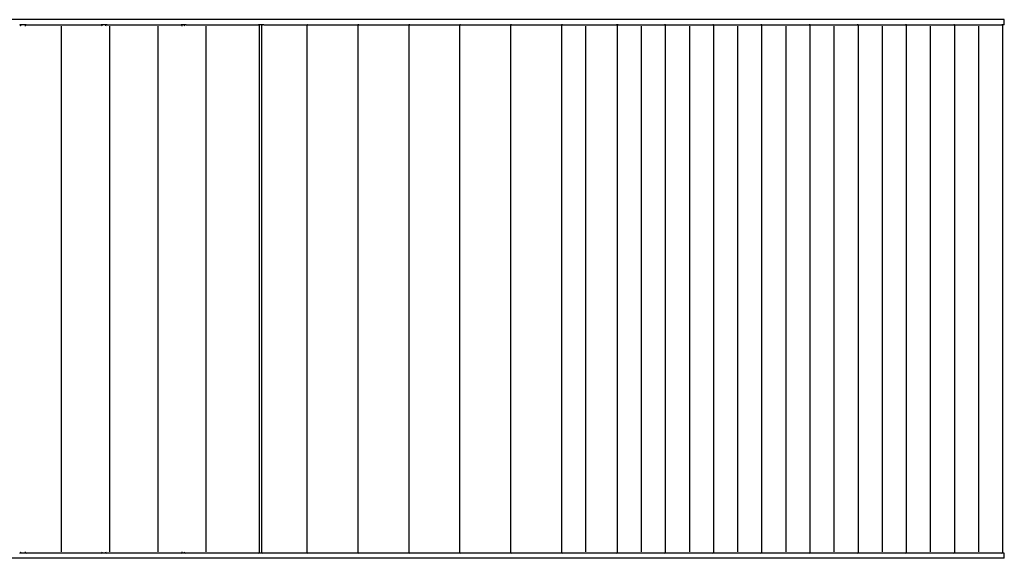
# Model space of a CAD drawing. Units: inches. Extents: x 734.4 to 770.6, y 2160.4 to 2195.
# Drawn here: x 745.5 to 757.8, y 2167.7 to 2174.4 of the extents above; entities that cross this region are included whole.
import ezdxf

# ---------------------------------------------------------------- set-up
doc = ezdxf.new("R2010")
doc.units = ezdxf.units.IN
doc.header["$MEASUREMENT"] = 0
doc.layers.add('Ebene 7', color=7, linetype='Continuous')

# ---------------------------------------------------------------- blocks, each defined once
blk = doc.blocks.new('block 207')
at = {"layer": 'Ebene 7', "color": 7, "lineweight": 25, "true_color": 0xffffff}
blk.add_lwpolyline([(752.845, 2167.653), (749.042, 2167.653)], dxfattribs=at)
blk = doc.blocks.new('block 208')
at = {"layer": 'Ebene 7', "color": 7, "lineweight": 25, "true_color": 0xffffff}
blk.add_lwpolyline([(749.042, 2167.653), (748.961, 2167.653)], dxfattribs=at)
blk = doc.blocks.new('block 209')
at = {"layer": 'Ebene 7', "color": 7, "lineweight": 25, "true_color": 0xffffff}
blk.add_lwpolyline([(748.961, 2167.653), (739.153, 2167.653)], dxfattribs=at)
blk = doc.blocks.new('block 210')
at = {"layer": 'Ebene 7', "color": 7, "lineweight": 25, "true_color": 0xffffff}
blk.add_lwpolyline([(757.841, 2167.653), (752.951, 2167.653)], dxfattribs=at)
blk = doc.blocks.new('block 211')
at = {"layer": 'Ebene 7', "color": 7, "lineweight": 25, "true_color": 0xffffff}
blk.add_lwpolyline([(752.951, 2167.653), (752.845, 2167.653)], dxfattribs=at)
blk = doc.blocks.new('block 212')
at = {"layer": 'Ebene 7', "color": 7, "lineweight": 25, "true_color": 0xffffff}
blk.add_lwpolyline([(757.841, 2167.719), (757.81, 2167.719)], dxfattribs=at)
blk = doc.blocks.new('block 213')
at = {"layer": 'Ebene 7', "color": 7, "lineweight": 25, "true_color": 0xffffff}
blk.add_lwpolyline([(757.217, 2167.719), (757.205, 2167.719)], dxfattribs=at)
blk = doc.blocks.new('block 214')
at = {"layer": 'Ebene 7', "color": 7, "lineweight": 25, "true_color": 0xffffff}
blk.add_lwpolyline([(756.611, 2167.719), (756.599, 2167.719)], dxfattribs=at)
blk = doc.blocks.new('block 215')
at = {"layer": 'Ebene 7', "color": 7, "lineweight": 25, "true_color": 0xffffff}
blk.add_lwpolyline([(756.006, 2167.719), (755.994, 2167.719)], dxfattribs=at)
blk = doc.blocks.new('block 216')
at = {"layer": 'Ebene 7', "color": 7, "lineweight": 25, "true_color": 0xffffff}
blk.add_lwpolyline([(755.4, 2167.719), (755.388, 2167.719)], dxfattribs=at)
blk = doc.blocks.new('block 217')
at = {"layer": 'Ebene 7', "color": 7, "lineweight": 25, "true_color": 0xffffff}
blk.add_lwpolyline([(754.795, 2167.719), (754.783, 2167.719)], dxfattribs=at)
blk = doc.blocks.new('block 218')
at = {"layer": 'Ebene 7', "color": 7, "lineweight": 25, "true_color": 0xffffff}
blk.add_lwpolyline([(754.189, 2167.719), (754.177, 2167.719)], dxfattribs=at)
blk = doc.blocks.new('block 219')
at = {"layer": 'Ebene 7', "color": 7, "lineweight": 25, "true_color": 0xffffff}
blk.add_lwpolyline([(753.583, 2167.719), (753.572, 2167.719)], dxfattribs=at)
blk = doc.blocks.new('block 220')
at = {"layer": 'Ebene 7', "color": 7, "lineweight": 25, "true_color": 0xffffff}
blk.add_lwpolyline([(752.99, 2167.719), (752.968, 2167.719)], dxfattribs=at)
blk = doc.blocks.new('block 221')
at = {"layer": 'Ebene 7', "color": 7, "lineweight": 25, "true_color": 0xffffff}
blk.add_lwpolyline([(748.538, 2167.719), (748.473, 2167.719)], dxfattribs=at)
blk = doc.blocks.new('block 222')
at = {"layer": 'Ebene 7', "color": 7, "lineweight": 25, "true_color": 0xffffff}
blk.add_lwpolyline([(747.564, 2167.719), (747.501, 2167.719)], dxfattribs=at)
blk = doc.blocks.new('block 223')
at = {"layer": 'Ebene 7', "color": 7, "lineweight": 25, "true_color": 0xffffff}
blk.add_lwpolyline([(746.569, 2167.719), (746.493, 2167.719)], dxfattribs=at)
blk = doc.blocks.new('block 224')
at = {"layer": 'Ebene 7', "color": 7, "lineweight": 25, "true_color": 0xffffff}
blk.add_lwpolyline([(745.554, 2167.719), (745.472, 2167.719)], dxfattribs=at)
blk = doc.blocks.new('block 231')
at = {"layer": 'Ebene 7', "color": 7, "lineweight": 25, "true_color": 0xffffff}
blk.add_lwpolyline([(752.29, 2167.719), (752.278, 2167.719)], dxfattribs=at)
blk = doc.blocks.new('block 232')
at = {"layer": 'Ebene 7', "color": 7, "lineweight": 25, "true_color": 0xffffff}
blk.add_lwpolyline([(751.651, 2167.719), (751.638, 2167.719)], dxfattribs=at)
blk = doc.blocks.new('block 233')
at = {"layer": 'Ebene 7', "color": 7, "lineweight": 25, "true_color": 0xffffff}
blk.add_lwpolyline([(751.011, 2167.719), (750.999, 2167.719)], dxfattribs=at)
blk = doc.blocks.new('block 234')
at = {"layer": 'Ebene 7', "color": 7, "lineweight": 25, "true_color": 0xffffff}
blk.add_lwpolyline([(750.372, 2167.719), (750.359, 2167.719)], dxfattribs=at)
blk = doc.blocks.new('block 235')
at = {"layer": 'Ebene 7', "color": 7, "lineweight": 25, "true_color": 0xffffff}
blk.add_lwpolyline([(749.732, 2167.719), (749.72, 2167.719)], dxfattribs=at)
blk = doc.blocks.new('block 236')
at = {"layer": 'Ebene 7', "color": 7, "lineweight": 25, "true_color": 0xffffff}
blk.add_lwpolyline([(749.093, 2167.719), (749.086, 2167.719)], dxfattribs=at)
blk = doc.blocks.new('block 237')
at = {"layer": 'Ebene 7', "color": 7, "lineweight": 25, "true_color": 0xffffff}
blk.add_lwpolyline([(757.841, 2167.653), (757.841, 2167.719)], dxfattribs=at)
blk = doc.blocks.new('block 239')
at = {"layer": 'Ebene 7', "color": 7, "lineweight": 25, "true_color": 0xffffff}
blk.add_lwpolyline([(752.29, 2174.358), (752.278, 2174.358)], dxfattribs=at)
blk = doc.blocks.new('block 240')
at = {"layer": 'Ebene 7', "color": 7, "lineweight": 25, "true_color": 0xffffff}
blk.add_lwpolyline([(751.651, 2174.358), (751.638, 2174.358)], dxfattribs=at)
blk = doc.blocks.new('block 241')
at = {"layer": 'Ebene 7', "color": 7, "lineweight": 25, "true_color": 0xffffff}
blk.add_lwpolyline([(751.011, 2174.358), (750.999, 2174.358)], dxfattribs=at)
blk = doc.blocks.new('block 242')
at = {"layer": 'Ebene 7', "color": 7, "lineweight": 25, "true_color": 0xffffff}
blk.add_lwpolyline([(750.372, 2174.358), (750.359, 2174.358)], dxfattribs=at)
blk = doc.blocks.new('block 243')
at = {"layer": 'Ebene 7', "color": 7, "lineweight": 25, "true_color": 0xffffff}
blk.add_lwpolyline([(749.732, 2174.358), (749.72, 2174.358)], dxfattribs=at)
blk = doc.blocks.new('block 244')
at = {"layer": 'Ebene 7', "color": 7, "lineweight": 25, "true_color": 0xffffff}
blk.add_lwpolyline([(749.093, 2174.358), (749.086, 2174.358)], dxfattribs=at)
blk = doc.blocks.new('block 245')
at = {"layer": 'Ebene 7', "color": 7, "lineweight": 25, "true_color": 0xffffff}
blk.add_lwpolyline([(748.538, 2174.358), (748.473, 2174.358)], dxfattribs=at)
blk = doc.blocks.new('block 246')
at = {"layer": 'Ebene 7', "color": 7, "lineweight": 25, "true_color": 0xffffff}
blk.add_lwpolyline([(747.564, 2174.358), (747.501, 2174.358)], dxfattribs=at)
blk = doc.blocks.new('block 247')
at = {"layer": 'Ebene 7', "color": 7, "lineweight": 25, "true_color": 0xffffff}
blk.add_lwpolyline([(746.569, 2174.358), (746.493, 2174.358)], dxfattribs=at)
blk = doc.blocks.new('block 248')
at = {"layer": 'Ebene 7', "color": 7, "lineweight": 25, "true_color": 0xffffff}
blk.add_lwpolyline([(745.554, 2174.358), (745.472, 2174.358)], dxfattribs=at)
blk = doc.blocks.new('block 255')
at = {"layer": 'Ebene 7', "color": 7, "lineweight": 25, "true_color": 0xffffff}
blk.add_lwpolyline([(757.841, 2174.358), (757.81, 2174.358)], dxfattribs=at)
blk = doc.blocks.new('block 256')
at = {"layer": 'Ebene 7', "color": 7, "lineweight": 25, "true_color": 0xffffff}
blk.add_lwpolyline([(757.217, 2174.358), (757.205, 2174.358)], dxfattribs=at)
blk = doc.blocks.new('block 257')
at = {"layer": 'Ebene 7', "color": 7, "lineweight": 25, "true_color": 0xffffff}
blk.add_lwpolyline([(756.611, 2174.358), (756.599, 2174.358)], dxfattribs=at)
blk = doc.blocks.new('block 258')
at = {"layer": 'Ebene 7', "color": 7, "lineweight": 25, "true_color": 0xffffff}
blk.add_lwpolyline([(756.006, 2174.358), (755.994, 2174.358)], dxfattribs=at)
blk = doc.blocks.new('block 259')
at = {"layer": 'Ebene 7', "color": 7, "lineweight": 25, "true_color": 0xffffff}
blk.add_lwpolyline([(755.4, 2174.358), (755.388, 2174.358)], dxfattribs=at)
blk = doc.blocks.new('block 260')
at = {"layer": 'Ebene 7', "color": 7, "lineweight": 25, "true_color": 0xffffff}
blk.add_lwpolyline([(754.795, 2174.358), (754.783, 2174.358)], dxfattribs=at)
blk = doc.blocks.new('block 261')
at = {"layer": 'Ebene 7', "color": 7, "lineweight": 25, "true_color": 0xffffff}
blk.add_lwpolyline([(754.189, 2174.358), (754.177, 2174.358)], dxfattribs=at)
blk = doc.blocks.new('block 262')
at = {"layer": 'Ebene 7', "color": 7, "lineweight": 25, "true_color": 0xffffff}
blk.add_lwpolyline([(753.583, 2174.358), (753.572, 2174.358)], dxfattribs=at)
blk = doc.blocks.new('block 263')
at = {"layer": 'Ebene 7', "color": 7, "lineweight": 25, "true_color": 0xffffff}
blk.add_lwpolyline([(752.99, 2174.358), (752.968, 2174.358)], dxfattribs=at)
blk = doc.blocks.new('block 264')
at = {"layer": 'Ebene 7', "color": 7, "lineweight": 25, "true_color": 0xffffff}
blk.add_lwpolyline([(757.841, 2174.425), (752.951, 2174.425)], dxfattribs=at)
blk = doc.blocks.new('block 265')
at = {"layer": 'Ebene 7', "color": 7, "lineweight": 25, "true_color": 0xffffff}
blk.add_lwpolyline([(748.961, 2174.425), (739.153, 2174.425)], dxfattribs=at)
blk = doc.blocks.new('block 266')
at = {"layer": 'Ebene 7', "color": 7, "lineweight": 25, "true_color": 0xffffff}
blk.add_lwpolyline([(749.042, 2174.425), (748.961, 2174.425)], dxfattribs=at)
blk = doc.blocks.new('block 267')
at = {"layer": 'Ebene 7', "color": 7, "lineweight": 25, "true_color": 0xffffff}
blk.add_lwpolyline([(752.845, 2174.425), (749.042, 2174.425)], dxfattribs=at)
blk = doc.blocks.new('block 268')
at = {"layer": 'Ebene 7', "color": 7, "lineweight": 25, "true_color": 0xffffff}
blk.add_lwpolyline([(752.951, 2174.425), (752.845, 2174.425)], dxfattribs=at)
blk = doc.blocks.new('block 269')
at = {"layer": 'Ebene 7', "color": 7, "lineweight": 25, "true_color": 0xffffff}
blk.add_lwpolyline([(757.841, 2174.358), (757.841, 2174.425)], dxfattribs=at)
blk = doc.blocks.new('block 271')
at = {"layer": 'Ebene 7', "color": 7, "lineweight": 25, "true_color": 0xffffff}
blk.add_lwpolyline([(752.29, 2174.358), (752.855, 2174.358)], dxfattribs=at)
blk = doc.blocks.new('block 272')
at = {"layer": 'Ebene 7', "color": 7, "lineweight": 25, "true_color": 0xffffff}
blk.add_lwpolyline([(752.94, 2174.358), (752.968, 2174.358)], dxfattribs=at)
blk = doc.blocks.new('block 273')
at = {"layer": 'Ebene 7', "color": 7, "lineweight": 25, "true_color": 0xffffff}
blk.add_lwpolyline([(752.855, 2174.358), (752.94, 2174.358)], dxfattribs=at)
blk = doc.blocks.new('block 274')
at = {"layer": 'Ebene 7', "color": 7, "lineweight": 25, "true_color": 0xffffff}
blk.add_lwpolyline([(752.855, 2167.719), (752.29, 2167.719)], dxfattribs=at)
blk = doc.blocks.new('block 275')
at = {"layer": 'Ebene 7', "color": 7, "lineweight": 25, "true_color": 0xffffff}
blk.add_lwpolyline([(752.968, 2167.719), (752.94, 2167.719)], dxfattribs=at)
blk = doc.blocks.new('block 276')
at = {"layer": 'Ebene 7', "color": 7, "lineweight": 25, "true_color": 0xffffff}
blk.add_lwpolyline([(752.94, 2167.719), (752.855, 2167.719)], dxfattribs=at)
blk = doc.blocks.new('block 277')
at = {"layer": 'Ebene 7', "color": 7, "lineweight": 25, "true_color": 0xffffff}
blk.add_lwpolyline([(756.654, 2167.719), (756.611, 2167.719)], dxfattribs=at)
blk = doc.blocks.new('block 278')
at = {"layer": 'Ebene 7', "color": 7, "lineweight": 25, "true_color": 0xffffff}
blk.add_lwpolyline([(757.205, 2167.719), (756.654, 2167.719)], dxfattribs=at)
blk = doc.blocks.new('block 279')
at = {"layer": 'Ebene 7', "color": 7, "lineweight": 25, "true_color": 0xffffff}
blk.add_lwpolyline([(756.654, 2174.358), (757.205, 2174.358)], dxfattribs=at)
blk = doc.blocks.new('block 280')
at = {"layer": 'Ebene 7', "color": 7, "lineweight": 25, "true_color": 0xffffff}
blk.add_lwpolyline([(756.611, 2174.358), (756.654, 2174.358)], dxfattribs=at)
blk = doc.blocks.new('block 281')
at = {"layer": 'Ebene 7', "color": 7, "lineweight": 25, "true_color": 0xffffff}
blk.add_lwpolyline([(757.81, 2167.719), (757.26, 2167.719)], dxfattribs=at)
blk = doc.blocks.new('block 282')
at = {"layer": 'Ebene 7', "color": 7, "lineweight": 25, "true_color": 0xffffff}
blk.add_lwpolyline([(757.26, 2167.719), (757.217, 2167.719)], dxfattribs=at)
blk = doc.blocks.new('block 283')
at = {"layer": 'Ebene 7', "color": 7, "lineweight": 25, "true_color": 0xffffff}
blk.add_lwpolyline([(757.26, 2174.358), (757.81, 2174.358)], dxfattribs=at)
blk = doc.blocks.new('block 284')
at = {"layer": 'Ebene 7', "color": 7, "lineweight": 25, "true_color": 0xffffff}
blk.add_lwpolyline([(757.217, 2174.358), (757.26, 2174.358)], dxfattribs=at)
blk = doc.blocks.new('block 309')
at = {"layer": 'Ebene 7', "color": 7, "lineweight": 25, "true_color": 0xffffff}
blk.add_lwpolyline([(752.278, 2167.719), (752.232, 2167.719)], dxfattribs=at)
blk = doc.blocks.new('block 310')
at = {"layer": 'Ebene 7', "color": 7, "lineweight": 25, "true_color": 0xffffff}
blk.add_lwpolyline([(752.232, 2167.719), (751.651, 2167.719)], dxfattribs=at)
blk = doc.blocks.new('block 311')
at = {"layer": 'Ebene 7', "color": 7, "lineweight": 25, "true_color": 0xffffff}
blk.add_lwpolyline([(752.232, 2174.358), (752.278, 2174.358)], dxfattribs=at)
blk = doc.blocks.new('block 312')
at = {"layer": 'Ebene 7', "color": 7, "lineweight": 25, "true_color": 0xffffff}
blk.add_lwpolyline([(751.651, 2174.358), (752.232, 2174.358)], dxfattribs=at)
blk = doc.blocks.new('block 313')
at = {"layer": 'Ebene 7', "color": 7, "lineweight": 25, "true_color": 0xffffff}
blk.add_lwpolyline([(751.593, 2167.719), (751.011, 2167.719)], dxfattribs=at)
blk = doc.blocks.new('block 314')
at = {"layer": 'Ebene 7', "color": 7, "lineweight": 25, "true_color": 0xffffff}
blk.add_lwpolyline([(751.638, 2167.719), (751.593, 2167.719)], dxfattribs=at)
blk = doc.blocks.new('block 315')
at = {"layer": 'Ebene 7', "color": 7, "lineweight": 25, "true_color": 0xffffff}
blk.add_lwpolyline([(751.011, 2174.358), (751.593, 2174.358)], dxfattribs=at)
blk = doc.blocks.new('block 316')
at = {"layer": 'Ebene 7', "color": 7, "lineweight": 25, "true_color": 0xffffff}
blk.add_lwpolyline([(751.593, 2174.358), (751.638, 2174.358)], dxfattribs=at)
blk = doc.blocks.new('block 317')
at = {"layer": 'Ebene 7', "color": 7, "lineweight": 25, "true_color": 0xffffff}
blk.add_lwpolyline([(750.954, 2167.719), (750.372, 2167.719)], dxfattribs=at)
blk = doc.blocks.new('block 318')
at = {"layer": 'Ebene 7', "color": 7, "lineweight": 25, "true_color": 0xffffff}
blk.add_lwpolyline([(750.999, 2167.719), (750.954, 2167.719)], dxfattribs=at)
blk = doc.blocks.new('block 319')
at = {"layer": 'Ebene 7', "color": 7, "lineweight": 25, "true_color": 0xffffff}
blk.add_lwpolyline([(750.372, 2174.358), (750.954, 2174.358)], dxfattribs=at)
blk = doc.blocks.new('block 320')
at = {"layer": 'Ebene 7', "color": 7, "lineweight": 25, "true_color": 0xffffff}
blk.add_lwpolyline([(750.954, 2174.358), (750.999, 2174.358)], dxfattribs=at)
blk = doc.blocks.new('block 321')
at = {"layer": 'Ebene 7', "color": 7, "lineweight": 25, "true_color": 0xffffff}
blk.add_lwpolyline([(750.359, 2167.719), (750.314, 2167.719)], dxfattribs=at)
blk = doc.blocks.new('block 322')
at = {"layer": 'Ebene 7', "color": 7, "lineweight": 25, "true_color": 0xffffff}
blk.add_lwpolyline([(750.314, 2167.719), (749.732, 2167.719)], dxfattribs=at)
blk = doc.blocks.new('block 323')
at = {"layer": 'Ebene 7', "color": 7, "lineweight": 25, "true_color": 0xffffff}
blk.add_lwpolyline([(750.314, 2174.358), (750.359, 2174.358)], dxfattribs=at)
blk = doc.blocks.new('block 324')
at = {"layer": 'Ebene 7', "color": 7, "lineweight": 25, "true_color": 0xffffff}
blk.add_lwpolyline([(749.732, 2174.358), (750.314, 2174.358)], dxfattribs=at)
blk = doc.blocks.new('block 325')
at = {"layer": 'Ebene 7', "color": 7, "lineweight": 25, "true_color": 0xffffff}
blk.add_lwpolyline([(749.675, 2167.719), (749.093, 2167.719)], dxfattribs=at)
blk = doc.blocks.new('block 326')
at = {"layer": 'Ebene 7', "color": 7, "lineweight": 25, "true_color": 0xffffff}
blk.add_lwpolyline([(749.72, 2167.719), (749.675, 2167.719)], dxfattribs=at)
blk = doc.blocks.new('block 327')
at = {"layer": 'Ebene 7', "color": 7, "lineweight": 25, "true_color": 0xffffff}
blk.add_lwpolyline([(749.093, 2174.358), (749.675, 2174.358)], dxfattribs=at)
blk = doc.blocks.new('block 328')
at = {"layer": 'Ebene 7', "color": 7, "lineweight": 25, "true_color": 0xffffff}
blk.add_lwpolyline([(749.675, 2174.358), (749.72, 2174.358)], dxfattribs=at)
blk = doc.blocks.new('block 329')
at = {"layer": 'Ebene 7', "color": 7, "lineweight": 25, "true_color": 0xffffff}
blk.add_lwpolyline([(753.024, 2167.719), (752.99, 2167.719)], dxfattribs=at)
blk = doc.blocks.new('block 330')
at = {"layer": 'Ebene 7', "color": 7, "lineweight": 25, "true_color": 0xffffff}
blk.add_lwpolyline([(753.572, 2167.719), (753.024, 2167.719)], dxfattribs=at)
blk = doc.blocks.new('block 331')
at = {"layer": 'Ebene 7', "color": 7, "lineweight": 25, "true_color": 0xffffff}
blk.add_lwpolyline([(753.024, 2174.358), (753.572, 2174.358)], dxfattribs=at)
blk = doc.blocks.new('block 332')
at = {"layer": 'Ebene 7', "color": 7, "lineweight": 25, "true_color": 0xffffff}
blk.add_lwpolyline([(752.99, 2174.358), (753.024, 2174.358)], dxfattribs=at)
blk = doc.blocks.new('block 333')
at = {"layer": 'Ebene 7', "color": 7, "lineweight": 25, "true_color": 0xffffff}
blk.add_lwpolyline([(749.086, 2167.719), (748.561, 2167.719)], dxfattribs=at)
blk = doc.blocks.new('block 334')
at = {"layer": 'Ebene 7', "color": 7, "lineweight": 25, "true_color": 0xffffff}
blk.add_lwpolyline([(748.561, 2167.719), (748.538, 2167.719)], dxfattribs=at)
blk = doc.blocks.new('block 335')
at = {"layer": 'Ebene 7', "color": 7, "lineweight": 25, "true_color": 0xffffff}
blk.add_lwpolyline([(748.538, 2174.358), (748.561, 2174.358)], dxfattribs=at)
blk = doc.blocks.new('block 336')
at = {"layer": 'Ebene 7', "color": 7, "lineweight": 25, "true_color": 0xffffff}
blk.add_lwpolyline([(748.561, 2174.358), (749.086, 2174.358)], dxfattribs=at)
blk = doc.blocks.new('block 337')
at = {"layer": 'Ebene 7', "color": 7, "lineweight": 25, "true_color": 0xffffff}
blk.add_lwpolyline([(748.473, 2167.719), (747.588, 2167.719)], dxfattribs=at)
blk = doc.blocks.new('block 338')
at = {"layer": 'Ebene 7', "color": 7, "lineweight": 25, "true_color": 0xffffff}
blk.add_lwpolyline([(747.588, 2167.719), (747.564, 2167.719)], dxfattribs=at)
blk = doc.blocks.new('block 339')
at = {"layer": 'Ebene 7', "color": 7, "lineweight": 25, "true_color": 0xffffff}
blk.add_lwpolyline([(747.564, 2174.358), (747.588, 2174.358)], dxfattribs=at)
blk = doc.blocks.new('block 340')
at = {"layer": 'Ebene 7', "color": 7, "lineweight": 25, "true_color": 0xffffff}
blk.add_lwpolyline([(747.588, 2174.358), (748.473, 2174.358)], dxfattribs=at)
blk = doc.blocks.new('block 341')
at = {"layer": 'Ebene 7', "color": 7, "lineweight": 25, "true_color": 0xffffff}
blk.add_lwpolyline([(747.501, 2167.719), (746.583, 2167.719)], dxfattribs=at)
blk = doc.blocks.new('block 342')
at = {"layer": 'Ebene 7', "color": 7, "lineweight": 25, "true_color": 0xffffff}
blk.add_lwpolyline([(746.583, 2167.719), (746.569, 2167.719)], dxfattribs=at)
blk = doc.blocks.new('block 343')
at = {"layer": 'Ebene 7', "color": 7, "lineweight": 25, "true_color": 0xffffff}
blk.add_lwpolyline([(746.569, 2174.358), (746.583, 2174.358)], dxfattribs=at)
blk = doc.blocks.new('block 344')
at = {"layer": 'Ebene 7', "color": 7, "lineweight": 25, "true_color": 0xffffff}
blk.add_lwpolyline([(746.583, 2174.358), (747.501, 2174.358)], dxfattribs=at)
blk = doc.blocks.new('block 345')
at = {"layer": 'Ebene 7', "color": 7, "lineweight": 25, "true_color": 0xffffff}
blk.add_lwpolyline([(746.493, 2167.719), (745.559, 2167.719)], dxfattribs=at)
blk = doc.blocks.new('block 346')
at = {"layer": 'Ebene 7', "color": 7, "lineweight": 25, "true_color": 0xffffff}
blk.add_lwpolyline([(745.559, 2167.719), (745.554, 2167.719)], dxfattribs=at)
blk = doc.blocks.new('block 347')
at = {"layer": 'Ebene 7', "color": 7, "lineweight": 25, "true_color": 0xffffff}
blk.add_lwpolyline([(745.554, 2174.358), (745.559, 2174.358)], dxfattribs=at)
blk = doc.blocks.new('block 348')
at = {"layer": 'Ebene 7', "color": 7, "lineweight": 25, "true_color": 0xffffff}
blk.add_lwpolyline([(745.559, 2174.358), (746.493, 2174.358)], dxfattribs=at)
blk = doc.blocks.new('block 353')
at = {"layer": 'Ebene 7', "color": 7, "lineweight": 25, "true_color": 0xffffff}
blk.add_lwpolyline([(745.486, 2174.345), (745.486, 2174.345)], dxfattribs=at)
blk = doc.blocks.new('block 354')
at = {"layer": 'Ebene 7', "color": 7, "lineweight": 25, "true_color": 0xffffff}
blk.add_lwpolyline([(745.486, 2167.733), (745.486, 2167.733)], dxfattribs=at)
blk = doc.blocks.new('block 355')
at = {"layer": 'Ebene 7', "color": 7, "lineweight": 25, "true_color": 0xffffff}
blk.add_lwpolyline([(753.626, 2167.719), (753.583, 2167.719)], dxfattribs=at)
blk = doc.blocks.new('block 356')
at = {"layer": 'Ebene 7', "color": 7, "lineweight": 25, "true_color": 0xffffff}
blk.add_lwpolyline([(754.177, 2167.719), (753.626, 2167.719)], dxfattribs=at)
blk = doc.blocks.new('block 357')
at = {"layer": 'Ebene 7', "color": 7, "lineweight": 25, "true_color": 0xffffff}
blk.add_lwpolyline([(753.626, 2174.358), (754.177, 2174.358)], dxfattribs=at)
blk = doc.blocks.new('block 358')
at = {"layer": 'Ebene 7', "color": 7, "lineweight": 25, "true_color": 0xffffff}
blk.add_lwpolyline([(753.583, 2174.358), (753.626, 2174.358)], dxfattribs=at)
blk = doc.blocks.new('block 359')
at = {"layer": 'Ebene 7', "color": 7, "lineweight": 25, "true_color": 0xffffff}
blk.add_lwpolyline([(754.783, 2167.719), (754.232, 2167.719)], dxfattribs=at)
blk = doc.blocks.new('block 360')
at = {"layer": 'Ebene 7', "color": 7, "lineweight": 25, "true_color": 0xffffff}
blk.add_lwpolyline([(754.232, 2167.719), (754.189, 2167.719)], dxfattribs=at)
blk = doc.blocks.new('block 361')
at = {"layer": 'Ebene 7', "color": 7, "lineweight": 25, "true_color": 0xffffff}
blk.add_lwpolyline([(754.232, 2174.358), (754.783, 2174.358)], dxfattribs=at)
blk = doc.blocks.new('block 362')
at = {"layer": 'Ebene 7', "color": 7, "lineweight": 25, "true_color": 0xffffff}
blk.add_lwpolyline([(754.189, 2174.358), (754.232, 2174.358)], dxfattribs=at)
blk = doc.blocks.new('block 363')
at = {"layer": 'Ebene 7', "color": 7, "lineweight": 25, "true_color": 0xffffff}
blk.add_lwpolyline([(755.388, 2167.719), (754.837, 2167.719)], dxfattribs=at)
blk = doc.blocks.new('block 364')
at = {"layer": 'Ebene 7', "color": 7, "lineweight": 25, "true_color": 0xffffff}
blk.add_lwpolyline([(754.837, 2167.719), (754.795, 2167.719)], dxfattribs=at)
blk = doc.blocks.new('block 365')
at = {"layer": 'Ebene 7', "color": 7, "lineweight": 25, "true_color": 0xffffff}
blk.add_lwpolyline([(754.837, 2174.358), (755.388, 2174.358)], dxfattribs=at)
blk = doc.blocks.new('block 366')
at = {"layer": 'Ebene 7', "color": 7, "lineweight": 25, "true_color": 0xffffff}
blk.add_lwpolyline([(754.795, 2174.358), (754.837, 2174.358)], dxfattribs=at)
blk = doc.blocks.new('block 367')
at = {"layer": 'Ebene 7', "color": 7, "lineweight": 25, "true_color": 0xffffff}
blk.add_lwpolyline([(755.443, 2167.719), (755.4, 2167.719)], dxfattribs=at)
blk = doc.blocks.new('block 368')
at = {"layer": 'Ebene 7', "color": 7, "lineweight": 25, "true_color": 0xffffff}
blk.add_lwpolyline([(755.994, 2167.719), (755.443, 2167.719)], dxfattribs=at)
blk = doc.blocks.new('block 369')
at = {"layer": 'Ebene 7', "color": 7, "lineweight": 25, "true_color": 0xffffff}
blk.add_lwpolyline([(755.443, 2174.358), (755.994, 2174.358)], dxfattribs=at)
blk = doc.blocks.new('block 370')
at = {"layer": 'Ebene 7', "color": 7, "lineweight": 25, "true_color": 0xffffff}
blk.add_lwpolyline([(755.4, 2174.358), (755.443, 2174.358)], dxfattribs=at)
blk = doc.blocks.new('block 371')
at = {"layer": 'Ebene 7', "color": 7, "lineweight": 25, "true_color": 0xffffff}
blk.add_lwpolyline([(756.599, 2167.719), (756.049, 2167.719)], dxfattribs=at)
blk = doc.blocks.new('block 372')
at = {"layer": 'Ebene 7', "color": 7, "lineweight": 25, "true_color": 0xffffff}
blk.add_lwpolyline([(756.049, 2167.719), (756.006, 2167.719)], dxfattribs=at)
blk = doc.blocks.new('block 373')
at = {"layer": 'Ebene 7', "color": 7, "lineweight": 25, "true_color": 0xffffff}
blk.add_lwpolyline([(756.049, 2174.358), (756.599, 2174.358)], dxfattribs=at)
blk = doc.blocks.new('block 374')
at = {"layer": 'Ebene 7', "color": 7, "lineweight": 25, "true_color": 0xffffff}
blk.add_lwpolyline([(756.006, 2174.358), (756.049, 2174.358)], dxfattribs=at)
blk = doc.blocks.new('block 375')
at = {"layer": 'Ebene 7', "color": 7, "lineweight": 25, "true_color": 0xffffff}
blk.add_open_spline([(752.277, 2167.733), (752.277, 2167.725), (752.283, 2167.719), (752.29, 2167.719)], degree=3, dxfattribs=at)
blk = doc.blocks.new('block 376')
at = {"layer": 'Ebene 7', "color": 7, "lineweight": 25, "true_color": 0xffffff}
blk.add_open_spline([(752.968, 2167.719), (752.975, 2167.719), (752.981, 2167.725), (752.981, 2167.733)], degree=3, dxfattribs=at)
blk = doc.blocks.new('block 377')
at = {"layer": 'Ebene 7', "color": 7, "lineweight": 25, "true_color": 0xffffff}
blk.add_lwpolyline([(752.277, 2174.345), (752.277, 2167.733)], dxfattribs=at)
blk = doc.blocks.new('block 378')
at = {"layer": 'Ebene 7', "color": 7, "lineweight": 25, "true_color": 0xffffff}
blk.add_lwpolyline([(752.981, 2167.733), (752.981, 2174.345)], dxfattribs=at)
blk = doc.blocks.new('block 379')
at = {"layer": 'Ebene 7', "color": 7, "lineweight": 25, "true_color": 0xffffff}
blk.add_open_spline([(752.29, 2174.358), (752.283, 2174.358), (752.277, 2174.352), (752.277, 2174.345)], degree=3, dxfattribs=at)
blk = doc.blocks.new('block 380')
at = {"layer": 'Ebene 7', "color": 7, "lineweight": 25, "true_color": 0xffffff}
blk.add_open_spline([(752.981, 2174.345), (752.981, 2174.352), (752.975, 2174.358), (752.968, 2174.358)], degree=3, dxfattribs=at)
blk = doc.blocks.new('block 381')
at = {"layer": 'Ebene 7', "color": 7, "lineweight": 25, "true_color": 0xffffff}
blk.add_open_spline([(757.218, 2174.345), (757.218, 2174.352), (757.212, 2174.358), (757.205, 2174.358)], degree=3, dxfattribs=at)
blk = doc.blocks.new('block 382')
at = {"layer": 'Ebene 7', "color": 7, "lineweight": 25, "true_color": 0xffffff}
blk.add_lwpolyline([(757.218, 2167.733), (757.218, 2174.345)], dxfattribs=at)
blk = doc.blocks.new('block 383')
at = {"layer": 'Ebene 7', "color": 7, "lineweight": 25, "true_color": 0xffffff}
blk.add_open_spline([(757.205, 2167.719), (757.212, 2167.719), (757.218, 2167.725), (757.218, 2167.733)], degree=3, dxfattribs=at)
blk = doc.blocks.new('block 384')
at = {"layer": 'Ebene 7', "color": 7, "lineweight": 25, "true_color": 0xffffff}
blk.add_open_spline([(757.824, 2174.345), (757.824, 2174.352), (757.818, 2174.358), (757.81, 2174.358)], degree=3, dxfattribs=at)
blk = doc.blocks.new('block 385')
at = {"layer": 'Ebene 7', "color": 7, "lineweight": 25, "true_color": 0xffffff}
blk.add_lwpolyline([(757.824, 2167.733), (757.824, 2174.345)], dxfattribs=at)
blk = doc.blocks.new('block 386')
at = {"layer": 'Ebene 7', "color": 7, "lineweight": 25, "true_color": 0xffffff}
blk.add_open_spline([(757.81, 2167.719), (757.818, 2167.719), (757.824, 2167.725), (757.824, 2167.733)], degree=3, dxfattribs=at)
blk = doc.blocks.new('block 410')
at = {"layer": 'Ebene 7', "color": 7, "lineweight": 25, "true_color": 0xffffff}
blk.add_open_spline([(751.651, 2174.358), (751.644, 2174.358), (751.637, 2174.352), (751.637, 2174.345)], degree=3, dxfattribs=at)
blk = doc.blocks.new('block 411')
at = {"layer": 'Ebene 7', "color": 7, "lineweight": 25, "true_color": 0xffffff}
blk.add_lwpolyline([(751.637, 2174.345), (751.637, 2167.733)], dxfattribs=at)
blk = doc.blocks.new('block 412')
at = {"layer": 'Ebene 7', "color": 7, "lineweight": 25, "true_color": 0xffffff}
blk.add_open_spline([(751.637, 2167.733), (751.637, 2167.725), (751.644, 2167.719), (751.651, 2167.719)], degree=3, dxfattribs=at)
blk = doc.blocks.new('block 413')
at = {"layer": 'Ebene 7', "color": 7, "lineweight": 25, "true_color": 0xffffff}
blk.add_open_spline([(751.011, 2174.358), (751.004, 2174.358), (750.998, 2174.352), (750.998, 2174.345)], degree=3, dxfattribs=at)
blk = doc.blocks.new('block 414')
at = {"layer": 'Ebene 7', "color": 7, "lineweight": 25, "true_color": 0xffffff}
blk.add_lwpolyline([(750.998, 2174.345), (750.998, 2167.733)], dxfattribs=at)
blk = doc.blocks.new('block 415')
at = {"layer": 'Ebene 7', "color": 7, "lineweight": 25, "true_color": 0xffffff}
blk.add_open_spline([(750.998, 2167.733), (750.998, 2167.725), (751.004, 2167.719), (751.011, 2167.719)], degree=3, dxfattribs=at)
blk = doc.blocks.new('block 416')
at = {"layer": 'Ebene 7', "color": 7, "lineweight": 25, "true_color": 0xffffff}
blk.add_open_spline([(750.372, 2174.358), (750.365, 2174.358), (750.359, 2174.352), (750.359, 2174.345)], degree=3, dxfattribs=at)
blk = doc.blocks.new('block 417')
at = {"layer": 'Ebene 7', "color": 7, "lineweight": 25, "true_color": 0xffffff}
blk.add_lwpolyline([(750.359, 2174.345), (750.359, 2167.733)], dxfattribs=at)
blk = doc.blocks.new('block 418')
at = {"layer": 'Ebene 7', "color": 7, "lineweight": 25, "true_color": 0xffffff}
blk.add_open_spline([(750.359, 2167.733), (750.359, 2167.725), (750.365, 2167.719), (750.372, 2167.719)], degree=3, dxfattribs=at)
blk = doc.blocks.new('block 419')
at = {"layer": 'Ebene 7', "color": 7, "lineweight": 25, "true_color": 0xffffff}
blk.add_open_spline([(749.732, 2174.358), (749.725, 2174.358), (749.719, 2174.352), (749.719, 2174.345)], degree=3, dxfattribs=at)
blk = doc.blocks.new('block 420')
at = {"layer": 'Ebene 7', "color": 7, "lineweight": 25, "true_color": 0xffffff}
blk.add_lwpolyline([(749.719, 2174.345), (749.719, 2167.733)], dxfattribs=at)
blk = doc.blocks.new('block 421')
at = {"layer": 'Ebene 7', "color": 7, "lineweight": 25, "true_color": 0xffffff}
blk.add_open_spline([(749.719, 2167.733), (749.719, 2167.725), (749.725, 2167.719), (749.732, 2167.719)], degree=3, dxfattribs=at)
blk = doc.blocks.new('block 422')
at = {"layer": 'Ebene 7', "color": 7, "lineweight": 25, "true_color": 0xffffff}
blk.add_open_spline([(749.093, 2174.358), (749.086, 2174.358), (749.08, 2174.352), (749.08, 2174.345)], degree=3, dxfattribs=at)
blk = doc.blocks.new('block 423')
at = {"layer": 'Ebene 7', "color": 7, "lineweight": 25, "true_color": 0xffffff}
blk.add_lwpolyline([(749.08, 2174.345), (749.08, 2167.733)], dxfattribs=at)
blk = doc.blocks.new('block 424')
at = {"layer": 'Ebene 7', "color": 7, "lineweight": 25, "true_color": 0xffffff}
blk.add_open_spline([(749.08, 2167.733), (749.08, 2167.725), (749.086, 2167.719), (749.093, 2167.719)], degree=3, dxfattribs=at)
blk = doc.blocks.new('block 425')
at = {"layer": 'Ebene 7', "color": 7, "lineweight": 25, "true_color": 0xffffff}
blk.add_open_spline([(753.585, 2174.345), (753.585, 2174.352), (753.579, 2174.358), (753.572, 2174.358)], degree=3, dxfattribs=at)
blk = doc.blocks.new('block 426')
at = {"layer": 'Ebene 7', "color": 7, "lineweight": 25, "true_color": 0xffffff}
blk.add_lwpolyline([(753.585, 2167.733), (753.585, 2174.345)], dxfattribs=at)
blk = doc.blocks.new('block 427')
at = {"layer": 'Ebene 7', "color": 7, "lineweight": 25, "true_color": 0xffffff}
blk.add_open_spline([(753.572, 2167.719), (753.579, 2167.719), (753.585, 2167.725), (753.585, 2167.733)], degree=3, dxfattribs=at)
blk = doc.blocks.new('block 428')
at = {"layer": 'Ebene 7', "color": 7, "lineweight": 25, "true_color": 0xffffff}
blk.add_open_spline([(748.525, 2174.358), (748.517, 2174.358), (748.511, 2174.352), (748.511, 2174.345)], degree=3, dxfattribs=at)
blk = doc.blocks.new('block 429')
at = {"layer": 'Ebene 7', "color": 7, "lineweight": 25, "true_color": 0xffffff}
blk.add_lwpolyline([(748.511, 2174.345), (748.511, 2167.733)], dxfattribs=at)
blk = doc.blocks.new('block 430')
at = {"layer": 'Ebene 7', "color": 7, "lineweight": 25, "true_color": 0xffffff}
blk.add_open_spline([(748.511, 2167.733), (748.511, 2167.725), (748.517, 2167.719), (748.525, 2167.719)], degree=3, dxfattribs=at)
blk = doc.blocks.new('block 431')
at = {"layer": 'Ebene 7', "color": 7, "lineweight": 25, "true_color": 0xffffff}
blk.add_open_spline([(747.551, 2174.358), (747.544, 2174.358), (747.538, 2174.352), (747.538, 2174.345)], degree=3, dxfattribs=at)
blk = doc.blocks.new('block 432')
at = {"layer": 'Ebene 7', "color": 7, "lineweight": 25, "true_color": 0xffffff}
blk.add_open_spline([(747.538, 2167.733), (747.538, 2167.725), (747.544, 2167.719), (747.551, 2167.719)], degree=3, dxfattribs=at)
blk = doc.blocks.new('block 433')
at = {"layer": 'Ebene 7', "color": 7, "lineweight": 25, "true_color": 0xffffff}
blk.add_open_spline([(748.486, 2174.345), (748.486, 2174.352), (748.48, 2174.358), (748.473, 2174.358)], degree=3, dxfattribs=at)
blk = doc.blocks.new('block 434')
at = {"layer": 'Ebene 7', "color": 7, "lineweight": 25, "true_color": 0xffffff}
blk.add_lwpolyline([(748.486, 2167.733), (748.486, 2174.345)], dxfattribs=at)
blk = doc.blocks.new('block 435')
at = {"layer": 'Ebene 7', "color": 7, "lineweight": 25, "true_color": 0xffffff}
blk.add_open_spline([(748.473, 2167.719), (748.48, 2167.719), (748.486, 2167.725), (748.486, 2167.733)], degree=3, dxfattribs=at)
blk = doc.blocks.new('block 436')
at = {"layer": 'Ebene 7', "color": 7, "lineweight": 25, "true_color": 0xffffff}
blk.add_open_spline([(746.561, 2174.358), (746.554, 2174.358), (746.548, 2174.352), (746.548, 2174.345)], degree=3, dxfattribs=at)
blk = doc.blocks.new('block 437')
at = {"layer": 'Ebene 7', "color": 7, "lineweight": 25, "true_color": 0xffffff}
blk.add_open_spline([(746.548, 2167.733), (746.548, 2167.725), (746.554, 2167.719), (746.561, 2167.719)], degree=3, dxfattribs=at)
blk = doc.blocks.new('block 438')
at = {"layer": 'Ebene 7', "color": 7, "lineweight": 25, "true_color": 0xffffff}
blk.add_open_spline([(747.514, 2174.345), (747.514, 2174.352), (747.509, 2174.358), (747.501, 2174.358)], degree=3, dxfattribs=at)
blk = doc.blocks.new('block 439')
at = {"layer": 'Ebene 7', "color": 7, "lineweight": 25, "true_color": 0xffffff}
blk.add_open_spline([(747.501, 2167.719), (747.509, 2167.719), (747.514, 2167.725), (747.514, 2167.733)], degree=3, dxfattribs=at)
blk = doc.blocks.new('block 440')
at = {"layer": 'Ebene 7', "color": 7, "lineweight": 25, "true_color": 0xffffff}
blk.add_open_spline([(745.551, 2174.358), (745.544, 2174.358), (745.538, 2174.352), (745.538, 2174.345)], degree=3, dxfattribs=at)
blk = doc.blocks.new('block 441')
at = {"layer": 'Ebene 7', "color": 7, "lineweight": 25, "true_color": 0xffffff}
blk.add_open_spline([(745.538, 2167.733), (745.538, 2167.725), (745.544, 2167.719), (745.551, 2167.719)], degree=3, dxfattribs=at)
blk = doc.blocks.new('block 442')
at = {"layer": 'Ebene 7', "color": 7, "lineweight": 25, "true_color": 0xffffff}
blk.add_open_spline([(746.506, 2174.345), (746.506, 2174.352), (746.5, 2174.358), (746.493, 2174.358)], degree=3, dxfattribs=at)
blk = doc.blocks.new('block 443')
at = {"layer": 'Ebene 7', "color": 7, "lineweight": 25, "true_color": 0xffffff}
blk.add_open_spline([(746.493, 2167.719), (746.5, 2167.719), (746.506, 2167.725), (746.506, 2167.733)], degree=3, dxfattribs=at)
blk = doc.blocks.new('block 444')
at = {"layer": 'Ebene 7', "color": 7, "lineweight": 25, "true_color": 0xffffff}
blk.add_open_spline([(745.486, 2174.345), (745.486, 2174.352), (745.48, 2174.358), (745.472, 2174.358)], degree=3, dxfattribs=at)
blk = doc.blocks.new('block 445')
at = {"layer": 'Ebene 7', "color": 7, "lineweight": 25, "true_color": 0xffffff}
blk.add_open_spline([(745.472, 2167.719), (745.48, 2167.719), (745.486, 2167.725), (745.486, 2167.733)], degree=3, dxfattribs=at)
blk = doc.blocks.new('block 448')
at = {"layer": 'Ebene 7', "color": 7, "lineweight": 25, "true_color": 0xffffff}
blk.add_open_spline([(754.191, 2174.345), (754.191, 2174.352), (754.184, 2174.358), (754.177, 2174.358)], degree=3, dxfattribs=at)
blk = doc.blocks.new('block 449')
at = {"layer": 'Ebene 7', "color": 7, "lineweight": 25, "true_color": 0xffffff}
blk.add_lwpolyline([(754.191, 2167.733), (754.191, 2174.345)], dxfattribs=at)
blk = doc.blocks.new('block 450')
at = {"layer": 'Ebene 7', "color": 7, "lineweight": 25, "true_color": 0xffffff}
blk.add_open_spline([(754.177, 2167.719), (754.184, 2167.719), (754.191, 2167.725), (754.191, 2167.733)], degree=3, dxfattribs=at)
blk = doc.blocks.new('block 451')
at = {"layer": 'Ebene 7', "color": 7, "lineweight": 25, "true_color": 0xffffff}
blk.add_open_spline([(754.796, 2174.345), (754.796, 2174.352), (754.79, 2174.358), (754.783, 2174.358)], degree=3, dxfattribs=at)
blk = doc.blocks.new('block 452')
at = {"layer": 'Ebene 7', "color": 7, "lineweight": 25, "true_color": 0xffffff}
blk.add_lwpolyline([(754.796, 2167.733), (754.796, 2174.345)], dxfattribs=at)
blk = doc.blocks.new('block 453')
at = {"layer": 'Ebene 7', "color": 7, "lineweight": 25, "true_color": 0xffffff}
blk.add_open_spline([(754.783, 2167.719), (754.79, 2167.719), (754.796, 2167.725), (754.796, 2167.733)], degree=3, dxfattribs=at)
blk = doc.blocks.new('block 454')
at = {"layer": 'Ebene 7', "color": 7, "lineweight": 25, "true_color": 0xffffff}
blk.add_open_spline([(755.402, 2174.345), (755.402, 2174.352), (755.396, 2174.358), (755.388, 2174.358)], degree=3, dxfattribs=at)
blk = doc.blocks.new('block 455')
at = {"layer": 'Ebene 7', "color": 7, "lineweight": 25, "true_color": 0xffffff}
blk.add_lwpolyline([(755.402, 2167.733), (755.402, 2174.345)], dxfattribs=at)
blk = doc.blocks.new('block 456')
at = {"layer": 'Ebene 7', "color": 7, "lineweight": 25, "true_color": 0xffffff}
blk.add_open_spline([(755.388, 2167.719), (755.396, 2167.719), (755.402, 2167.725), (755.402, 2167.733)], degree=3, dxfattribs=at)
blk = doc.blocks.new('block 457')
at = {"layer": 'Ebene 7', "color": 7, "lineweight": 25, "true_color": 0xffffff}
blk.add_open_spline([(756.007, 2174.345), (756.007, 2174.352), (756.001, 2174.358), (755.994, 2174.358)], degree=3, dxfattribs=at)
blk = doc.blocks.new('block 458')
at = {"layer": 'Ebene 7', "color": 7, "lineweight": 25, "true_color": 0xffffff}
blk.add_lwpolyline([(756.007, 2167.733), (756.007, 2174.345)], dxfattribs=at)
blk = doc.blocks.new('block 459')
at = {"layer": 'Ebene 7', "color": 7, "lineweight": 25, "true_color": 0xffffff}
blk.add_open_spline([(755.994, 2167.719), (756.001, 2167.719), (756.007, 2167.725), (756.007, 2167.733)], degree=3, dxfattribs=at)
blk = doc.blocks.new('block 460')
at = {"layer": 'Ebene 7', "color": 7, "lineweight": 25, "true_color": 0xffffff}
blk.add_open_spline([(756.613, 2174.345), (756.613, 2174.352), (756.607, 2174.358), (756.599, 2174.358)], degree=3, dxfattribs=at)
blk = doc.blocks.new('block 461')
at = {"layer": 'Ebene 7', "color": 7, "lineweight": 25, "true_color": 0xffffff}
blk.add_lwpolyline([(756.613, 2167.733), (756.613, 2174.345)], dxfattribs=at)
blk = doc.blocks.new('block 462')
at = {"layer": 'Ebene 7', "color": 7, "lineweight": 25, "true_color": 0xffffff}
blk.add_lwpolyline([(752.58, 2174.345), (752.58, 2167.733)], dxfattribs=at)
blk = doc.blocks.new('block 463')
at = {"layer": 'Ebene 7', "color": 7, "lineweight": 25, "true_color": 0xffffff}
blk.add_lwpolyline([(753.284, 2167.733), (753.284, 2174.345)], dxfattribs=at)
blk = doc.blocks.new('block 464')
at = {"layer": 'Ebene 7', "color": 7, "lineweight": 25, "true_color": 0xffffff}
blk.add_lwpolyline([(757.521, 2167.733), (757.521, 2174.345)], dxfattribs=at)
blk = doc.blocks.new('block 465')
at = {"layer": 'Ebene 7', "color": 7, "lineweight": 25, "true_color": 0xffffff}
blk.add_lwpolyline([(753.888, 2167.733), (753.888, 2174.345)], dxfattribs=at)
blk = doc.blocks.new('block 466')
at = {"layer": 'Ebene 7', "color": 7, "lineweight": 25, "true_color": 0xffffff}
blk.add_lwpolyline([(754.493, 2167.733), (754.493, 2174.345)], dxfattribs=at)
blk = doc.blocks.new('block 467')
at = {"layer": 'Ebene 7', "color": 7, "lineweight": 25, "true_color": 0xffffff}
blk.add_lwpolyline([(755.099, 2167.733), (755.099, 2174.345)], dxfattribs=at)
blk = doc.blocks.new('block 468')
at = {"layer": 'Ebene 7', "color": 7, "lineweight": 25, "true_color": 0xffffff}
blk.add_lwpolyline([(755.704, 2167.733), (755.704, 2174.345)], dxfattribs=at)
blk = doc.blocks.new('block 469')
at = {"layer": 'Ebene 7', "color": 7, "lineweight": 25, "true_color": 0xffffff}
blk.add_lwpolyline([(756.31, 2167.733), (756.31, 2174.345)], dxfattribs=at)
blk = doc.blocks.new('block 470')
at = {"layer": 'Ebene 7', "color": 7, "lineweight": 25, "true_color": 0xffffff}
blk.add_lwpolyline([(756.915, 2167.733), (756.915, 2174.345)], dxfattribs=at)
blk = doc.blocks.new('block 473')
at = {"layer": 'Ebene 7', "color": 7, "lineweight": 25, "true_color": 0xffffff}
blk.add_lwpolyline([(747.814, 2167.733), (747.814, 2174.345)], dxfattribs=at)
blk = doc.blocks.new('block 484')
at = {"layer": 'Ebene 7', "color": 7, "lineweight": 25, "true_color": 0xffffff}
blk.add_lwpolyline([(745.998, 2167.733), (745.998, 2174.345)], dxfattribs=at)
blk = doc.blocks.new('block 485')
at = {"layer": 'Ebene 7', "color": 7, "lineweight": 25, "true_color": 0xffffff}
blk.add_lwpolyline([(746.604, 2167.733), (746.604, 2174.345)], dxfattribs=at)
blk = doc.blocks.new('block 486')
at = {"layer": 'Ebene 7', "color": 7, "lineweight": 25, "true_color": 0xffffff}
blk.add_lwpolyline([(747.209, 2167.733), (747.209, 2174.345)], dxfattribs=at)
blk = doc.blocks.new('block 487')
at = {"layer": 'Ebene 7', "color": 7, "lineweight": 25, "true_color": 0xffffff}
blk.add_open_spline([(756.599, 2167.719), (756.607, 2167.719), (756.613, 2167.725), (756.613, 2167.733)], degree=3, dxfattribs=at)

msp = doc.modelspace()

# ---------------------------------------------------------------- block references
at = {"layer": 'Ebene 7'}
for name in ['block 265', 'block 266', 'block 267', 'block 268', 'block 264', 'block 269', 'block 248', 'block 444', 'block 353', 'block 440', 'block 347', 'block 348', 'block 484', 'block 247', 'block 442', 'block 436', 'block 343', 'block 344', 'block 485', 'block 486', 'block 246', 'block 438', 'block 431', 'block 339', 'block 340', 'block 473', 'block 245', 'block 433', 'block 434', 'block 428', 'block 429', 'block 335', 'block 336', 'block 422', 'block 423', 'block 244', 'block 327', 'block 328', 'block 419', 'block 420', 'block 243', 'block 324', 'block 323', 'block 242', 'block 416', 'block 417', 'block 319', 'block 320', 'block 413', 'block 414', 'block 241', 'block 315', 'block 316', 'block 410', 'block 411', 'block 240', 'block 312', 'block 311', 'block 379', 'block 377', 'block 239', 'block 271', 'block 462', 'block 273', 'block 272', 'block 263', 'block 380', 'block 378', 'block 332', 'block 331', 'block 463', 'block 262', 'block 425', 'block 358', 'block 426', 'block 357', 'block 465', 'block 261', 'block 448', 'block 362', 'block 449', 'block 361', 'block 466', 'block 260', 'block 451', 'block 366', 'block 452', 'block 365', 'block 467', 'block 259', 'block 454', 'block 370', 'block 455', 'block 369', 'block 468', 'block 258', 'block 457', 'block 374', 'block 458', 'block 373', 'block 469', 'block 257', 'block 460', 'block 280', 'block 461', 'block 279', 'block 470', 'block 256', 'block 381', 'block 284', 'block 382', 'block 283', 'block 464', 'block 255', 'block 384', 'block 385', 'block 209', 'block 445', 'block 224', 'block 354', 'block 441', 'block 346', 'block 345', 'block 443', 'block 223', 'block 437', 'block 342', 'block 341', 'block 439', 'block 222', 'block 432', 'block 338', 'block 337', 'block 435', 'block 221', 'block 430', 'block 334', 'block 333', 'block 208', 'block 207', 'block 424', 'block 236', 'block 325', 'block 326', 'block 421', 'block 235', 'block 322', 'block 321', 'block 418', 'block 234', 'block 317', 'block 318', 'block 415', 'block 233', 'block 313', 'block 314', 'block 412', 'block 232', 'block 310', 'block 309', 'block 375', 'block 231', 'block 274', 'block 211', 'block 276', 'block 275', 'block 210', 'block 376', 'block 220', 'block 329', 'block 330', 'block 427', 'block 219', 'block 355', 'block 356', 'block 450', 'block 218', 'block 360', 'block 359', 'block 453', 'block 217', 'block 364', 'block 363', 'block 456', 'block 216', 'block 367', 'block 368', 'block 459', 'block 215', 'block 372', 'block 371', 'block 487', 'block 214', 'block 277', 'block 278', 'block 383', 'block 213', 'block 282', 'block 281', 'block 386', 'block 212', 'block 237']:
    msp.add_blockref(name, (0, 0), dxfattribs=at)

doc.saveas('drawing.dxf')
